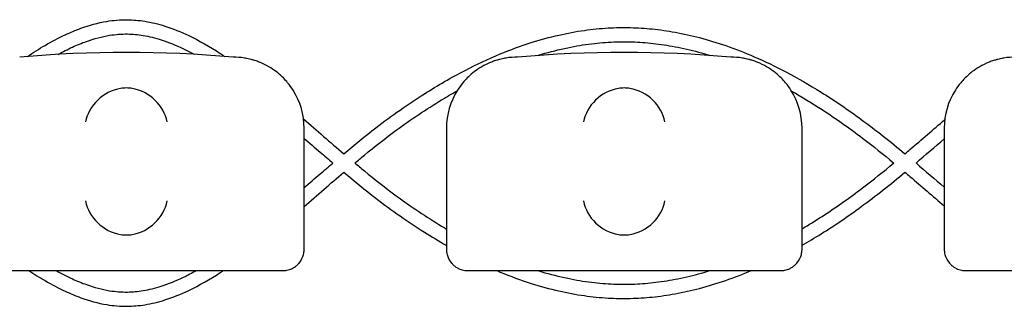
# Model space of a CAD drawing. Units: millimetres. Extents: x -0.04 to 8.12, y -8.5 to 0.08.
# Drawn here: x 5.92 to 6.06, y -7.02 to -6.98 of the extents above; entities that cross this region are included whole.
import ezdxf

# ---------------------------------------------------------------- set-up
doc = ezdxf.new("R2010")
doc.units = ezdxf.units.MM
doc.layers.add('SPIELGERÄTE', color=7, linetype='Continuous')

# ---------------------------------------------------------------- blocks, each defined once
blk = doc.blocks.new('2.808')
at = {"layer": 'SPIELGERÄTE'}
for p, q in [((5.889999999999998, 0.9740880168859576), (5.889999999999998, 0.9891402840508334)), ((5.910000000000003, 0.9891402840508334), (5.910000000000003, 0.9740880168859576)), ((5.960000000000003, 0.9740880168859576), (5.960000000000003, 0.9891402840508334)), ((5.980000000000001, 0.9891402840508334), (5.980000000000001, 0.9740880168859576)), ((5.889999999999998, 0.9721402840508375), (5.889999999999998, 0.9740880168859576)), ((5.910000000000003, 0.9740880168859576), (5.910000000000003, 0.9721402840508375)), ((5.960000000000003, 0.9721402840508375), (5.960000000000003, 0.9740880168859576)), ((5.980000000000001, 0.9740880168859576), (5.980000000000001, 0.9721402840508375)), ((5.845112850419878, 0.9691402840508374), (5.884887149580123, 0.9691402840508374)), ((5.884887149580123, 0.9691402840508374), (5.887, 0.9691402840508374)), ((5.913, 0.9691402840508374), (5.915112850419877, 0.9691402840508374)), ((5.915112850419877, 0.9691402840508374), (5.954887149580123, 0.9691402840508374)), ((5.954887149580123, 0.9691402840508374), (5.957, 0.9691402840508374)), ((5.982999999999999, 0.9691402840508374), (5.985112850419876, 0.9691402840508374)), ((5.985112850419876, 0.9691402840508374), (6.024887149580121, 0.9691402840508374))]:
    blk.add_line(p, q, dxfattribs=at)
for centre, radius, start, end in [((5.864999999999998, 0.8306290557513876), 0.1691775223337549, 84.91323233300608, 95.08676766699394), ((5.935000000000002, 0.8306290557513876), 0.1691775223337549, 84.91323233300608, 95.08676766699394), ((5.880000000000002, 0.9891402840508334), 0.009999999999999998, 80.77892949082954, 90), ((5.919999999999999, 0.9891402840508334), 0.01000000000000002, 90, 99.22107050917046), ((5.95, 0.9891402840508334), 0.009999999999999998, 80.77892949082954, 90), ((5.989999999999998, 0.9891402840508334), 0.01000000000000002, 90, 99.22107050917046), ((5.880000000000002, 0.9891402840508334), 0.009999999999999997, 0, 32.41037833620176), ((5.919999999999999, 0.9891402840508334), 0.01000000000000002, 147.5896216637982, 180), ((5.95, 0.9891402840508334), 0.009999999999999997, 0, 32.41037833620176), ((5.989999999999998, 0.9891402840508334), 0.01000000000000002, 147.5896216637982, 180)]:
    blk.add_arc(centre, radius, start, end, dxfattribs=at)
for centre, major_axis, ratio, start_param, end_param in [((5.864195498155886, 0.9900243792184682), (0.004192406670255135, 0.003264873375121062), 0.83453515080358, 0.9944903182494026, 2.390753719844867), ((5.86507713305943, 0.989801618302522), (-0.004927172612614597, 0.001244938783360648), 0.9838612197335991, 4.971233196344002, 5.130573290088751), ((5.864922866940572, 0.989801618302522), (0.004927172612614605, 0.001244938783360618), 0.9838612197335989, 1.152612017090836, 1.31195211083559), ((5.865804501844116, 0.9900243792184682), (0.004192406670255146, -0.003264873375121067), 0.8345351508035754, 0.7508389337449283, 2.147102335340387), ((5.934195498155884, 0.9900243792184682), (0.004192406670255135, 0.003264873375121062), 0.83453515080358, 0.9944903182494026, 2.390753719844867), ((5.935077133059429, 0.989801618302522), (-0.004927172612614597, 0.001244938783360648), 0.9838612197335991, 4.971233196344002, 5.130573290088751), ((5.934922866940571, 0.989801618302522), (0.004927172612614605, 0.001244938783360618), 0.9838612197335989, 1.152612017090836, 1.31195211083559), ((5.935804501844115, 0.9900243792184682), (0.004192406670255146, -0.003264873375121067), 0.8345351508035754, 0.7508389337449283, 2.147102335340387), ((5.864195498155886, 0.978923941230704), (-0.004190223677295666, 0.003268655125371602), 0.8345963425120287, 0.751639641348306, 2.147903042943765), ((5.865804501844116, 0.978923941230704), (-0.004190223677295641, -0.003268655125371603), 0.8345963425120371, 0.9936896106460206, 2.389953012241489), ((5.934195498155884, 0.978923941230704), (-0.004190223677295666, 0.003268655125371602), 0.8345963425120287, 0.751639641348306, 2.147903042943765), ((5.935804501844115, 0.978923941230704), (-0.004190223677295641, -0.003268655125371603), 0.8345963425120371, 0.9936896106460206, 2.389953012241489), ((5.86507713305943, 0.9791451761463748), (-0.004929127782430507, -0.001236901085587806), 0.9838741251960413, 1.154213432297823, 1.313553526042347), ((5.864922866940572, 0.9791451761463748), (0.004929127782430505, -0.001236901085587814), 0.9838741251960413, 4.969631781137241, 5.128971874881765), ((5.935077133059429, 0.9791451761463748), (-0.004929127782430507, -0.001236901085587806), 0.9838741251960413, 1.154213432297823, 1.313553526042347), ((5.934922866940571, 0.9791451761463748), (0.004929127782430505, -0.001236901085587814), 0.9838741251960413, 4.969631781137241, 5.128971874881765)]:
    blk.add_ellipse(centre, major_axis=major_axis, ratio=ratio, start_param=start_param, end_param=end_param, dxfattribs=at)
for points, knots in [([(5.851076856170483, 0.9992326741256505), (5.851906325060099, 0.9997883596821708), (5.852736326089962, 1.000311588201598), (5.854508935527576, 1.001345124890037), (5.855451985835669, 1.001844582492879), (5.857122809270812, 1.00262294413389), (5.857849213995599, 1.002926095230421), (5.859789187031857, 1.003629675994304), (5.861007501493749, 1.00396195620506), (5.863182168606085, 1.004322502328691), (5.8641356211784, 1.004402470299297), (5.865933208561472, 1.004388410878036), (5.866772464327312, 1.004314449910822), (5.868549386828988, 1.004028916456505), (5.86948604330936, 1.003801159279149), (5.871545044188685, 1.003151473134807), (5.872665304423561, 1.002698961532218), (5.875260844945728, 1.001459318976941), (5.87673278350913, 1.000611204818924), (5.878413138689513, 0.999520074685762), (5.878623793612366, 0.9993810701607657), (5.878834415056923, 0.9992399777672034)], [73.73414837260627, 73.73414837260627, 73.73414837260627, 73.73414837260627, 74.0297349412365, 74.0297349412365, 74.36435599575832, 74.36435599575832, 74.62050395211001, 74.62050395211001, 75.04603878101092, 75.04603878101092, 75.37510745170225, 75.37510745170225, 75.66496549267788, 75.66496549267788, 75.99156387130107, 75.99156387130107, 76.38649213611905, 76.38649213611905, 76.91037163557311, 76.91037163557311, 76.98547946935948, 76.98547946935948, 76.98547946935948, 76.98547946935948]), ([(5.855396564290328, 0.9995337865482412), (5.856069140521391, 0.9999032007403486), (5.856738391540734, 1.0002420384088), (5.858069272843807, 1.000851687780639), (5.858730898481213, 1.001122556911682), (5.860486301569551, 1.001746874478684), (5.861573193577192, 1.002034483735272), (5.863488528667512, 1.002340830837483), (5.864320036690401, 1.002405231550398), (5.865887619894579, 1.002384538313322), (5.866627885521524, 1.002315788026181), (5.868213497270171, 1.002052518445083), (5.869060050926845, 1.001842814197218), (5.870947185639142, 1.001236943524432), (5.871990693541751, 1.0008105470299), (5.873533213215734, 1.000064816880183), (5.874025345234447, 0.9998099320211935), (5.874519273616494, 0.999538550726669)], [74.13229464149643, 74.13229464149643, 74.13229464149643, 74.13229464149643, 74.38471596553822, 74.38471596553822, 74.6369496929822, 74.6369496929822, 75.0577236268155, 75.0577236268155, 75.38486688337535, 75.38486688337535, 75.67562425405445, 75.67562425405445, 76.0039825213452, 76.0039825213452, 76.40213293686588, 76.40213293686588, 76.58763170904771, 76.58763170904771, 76.58763170904771, 76.58763170904771]), ([(5.895561982890547, 0.9855682704951363), (5.897056300387124, 0.9868194649149871), (5.898566738570458, 0.9880455827985912), (5.902331535470506, 0.9909282018604415), (5.904600904967094, 0.9925239208534862), (5.908787268385396, 0.9951788234309049), (5.910695426965231, 0.9962829745936403), (5.91425290119002, 0.9981271834836036), (5.91589785156433, 0.998897037111405), (5.91899521862166, 1.000179289248948), (5.920445359989987, 1.000712019060217), (5.923200802552924, 1.001587726471769), (5.92450488737423, 1.001944957118184), (5.927003373851756, 1.002513579449754), (5.928197131745515, 1.002735169620834), (5.930501630454478, 1.003061294118979), (5.931612051596597, 1.003173207241844), (5.933770740930919, 1.003298691670025), (5.934819252215124, 1.003317377013175), (5.936892701923671, 1.003268497572208), (5.937917524992804, 1.003203287336987), (5.940017766045395, 1.0029890842941), (5.941093030464811, 1.002835895043745), (5.943310443634539, 1.002434263290922), (5.944452288841802, 1.002180169205189), (5.946822445193721, 1.001559327606699), (5.948050216626616, 1.001185086155871), (5.950616375140669, 1.000298606779523), (5.951953846109212, 0.9997764576829695), (5.954769854581042, 0.9985577645131656), (5.956246856995358, 0.9978480482046024), (5.959381066180777, 0.9962019855054365), (5.961035675306682, 0.9952479773160405), (5.964576206338961, 0.9930379180004394), (5.966457611075658, 0.9917579601378179), (5.970397871866658, 0.9888749856583416), (5.972450222795522, 0.9872424462075031), (5.974472098642287, 0.9855636427753893)], [79.10656130800052, 79.10656130800052, 79.10656130800052, 79.10656130800052, 79.61896815329476, 79.61896815329476, 80.36902876923841, 80.36902876923841, 80.98613527053247, 80.98613527053247, 81.5101601355135, 81.5101601355135, 81.96717401240215, 81.96717401240215, 82.3749763449437, 82.3749763449437, 82.7462314304174, 82.7462314304174, 83.09031186480793, 83.09031186480793, 83.41442889841228, 83.41442889841228, 83.73168861343399, 83.73168861343399, 84.06551887680827, 84.06551887680827, 84.4215333805762, 84.4215333805762, 84.80657464769395, 84.80657464769395, 85.22925135952613, 85.22925135952613, 85.70071925165067, 85.70071925165067, 86.23585835643269, 86.23585835643269, 86.85511377201776, 86.85511377201776, 87.54710665268664, 87.54710665268664, 87.54710665268664, 87.54710665268664]), ([(5.922822429652451, 0.9993677319445453), (5.923013528543783, 0.9994270461070727), (5.923204663091145, 0.9994850782528459), (5.924616545211882, 0.9999041274219422), (5.925838559460328, 1.000213692437825), (5.928178599085135, 1.000699644846506), (5.929296555706299, 1.000885178305651), (5.931454179836732, 1.001149120398452), (5.932493878048786, 1.001234091518498), (5.934515300392383, 1.001313679510645), (5.935496801771137, 1.00131258667362), (5.937461801376134, 1.001230895464602), (5.938445019436227, 1.001150642082322), (5.940466223134627, 1.000907953793927), (5.941504223665754, 1.000741208102056), (5.94365214749397, 1.000312681939135), (5.944762031051301, 1.000045076212288), (5.946276865049646, 0.9996196380070188), (5.946682608354928, 0.9994997781531367), (5.947088195605085, 0.9993741581692177)], [82.0014874019437, 82.0014874019437, 82.0014874019437, 82.0014874019437, 82.06389373831921, 82.06389373831921, 82.46239673402707, 82.46239673402707, 82.8267281979543, 82.8267281979543, 83.16568708856487, 83.16568708856487, 83.48610409833363, 83.48610409833363, 83.8067230008129, 83.8067230008129, 84.14511527782027, 84.14511527782027, 84.50713842004694, 84.50713842004694, 84.63963361082875, 84.63963361082875, 84.63963361082875, 84.63963361082875]), ([(5.888442308540551, 0.9945000812957119), (5.888227194619862, 0.9948389109205777), (5.887971649080396, 0.9951955758998281), (5.887328685895028, 0.9959654383631431), (5.88687281859128, 0.9964435979884314), (5.88598860209957, 0.9971577813025192), (5.885661885751398, 0.9973942966504978), (5.884930862137669, 0.9978507547076703), (5.884533075057061, 0.9980692560605178), (5.883900217221452, 0.9983498653810443), (5.883722509305699, 0.9984238696430907), (5.883338859107091, 0.9985686485477316), (5.883133286804696, 0.9986392985260579), (5.88278195748988, 0.9987466458468646), (5.882627381766264, 0.9987900393427793), (5.882347247952566, 0.9988619783474206), (5.882221586332765, 0.9988909064342977), (5.881954953608449, 0.9989488462732794), (5.881851136884643, 0.9989678580856491), (5.881700152852233, 0.9989949087230059), (5.881648050583641, 0.999003653872677), (5.881602441959967, 0.9990110580714031)], [11.03280997753113, 11.03280997753113, 11.03280997753113, 11.03280997753113, 11.39130054181203, 11.39130054181203, 11.81056825728649, 11.81056825728649, 12.02020211502371, 12.02020211502371, 12.22983597276094, 12.22983597276094, 12.2967888124638, 12.2967888124638, 12.36374165216665, 12.36374165216665, 12.40817286735092, 12.40817286735092, 12.45260408253518, 12.45260408253518, 12.52890760573337, 12.52890760573337, 12.58415378118633, 12.58415378118633, 12.58415378118633, 12.58415378118633]), ([(5.918397558040027, 0.9990110580714031), (5.918351949416359, 0.999003653872677), (5.918299847147768, 0.9989949087230059), (5.918148863115357, 0.9989678580856491), (5.918045046391552, 0.9989488462732794), (5.91777841366723, 0.9988909064342977), (5.917652752047434, 0.9988619783474206), (5.917372618233737, 0.9987900393427793), (5.917218042510121, 0.9987466458468646), (5.916866713195304, 0.9986392985260579), (5.91666114089291, 0.9985686485477316), (5.916277490694302, 0.9984238696430907), (5.916099782778549, 0.9983498653810443), (5.915466924942939, 0.9980692560605178), (5.915069137862332, 0.9978507547076703), (5.914338114248597, 0.9973942966504978), (5.91401139790043, 0.9971577813025192), (5.913127181408715, 0.9964435979884314), (5.912671314104973, 0.9959654383631431), (5.912028350919605, 0.9951955758998281), (5.911772805380139, 0.9948389109205777), (5.91155769145945, 0.9945000812957119)], [0.4788784869343345, 0.4788784869343345, 0.4788784869343345, 0.4788784869343345, 0.5341246623872836, 0.5341246623872836, 0.610428185585467, 0.610428185585467, 0.6548594007697346, 0.6548594007697346, 0.6992906159540021, 0.6992906159540021, 0.7662434556568698, 0.7662434556568698, 0.8331962953597374, 0.8331962953597374, 1.042830153096951, 1.042830153096951, 1.252464010834164, 1.252464010834164, 1.671731726308591, 1.671731726308591, 2.030222290589474, 2.030222290589474, 2.030222290589474, 2.030222290589474]), ([(5.958442308540549, 0.9945000812957119), (5.958227194619861, 0.9948389109205777), (5.957971649080395, 0.9951955758998281), (5.957328685895027, 0.9959654383631431), (5.956872818591285, 0.9964435979884314), (5.95598860209957, 0.9971577813025192), (5.955661885751397, 0.9973942966504978), (5.954930862137667, 0.9978507547076703), (5.954533075057066, 0.9980692560605178), (5.953900217221451, 0.9983498653810443), (5.953722509305698, 0.9984238696430907), (5.953338859107089, 0.9985686485477316), (5.953133286804695, 0.9986392985260579), (5.952781957489879, 0.9987466458468646), (5.952627381766263, 0.9987900393427793), (5.952347247952566, 0.9988619783474206), (5.952221586332769, 0.9988909064342977), (5.951954953608447, 0.9989488462732794), (5.951851136884642, 0.9989678580856491), (5.951700152852232, 0.9989949087230059), (5.95164805058364, 0.999003653872677), (5.951602441959972, 0.9990110580714031)], [11.03280997753113, 11.03280997753113, 11.03280997753113, 11.03280997753113, 11.39130054181203, 11.39130054181203, 11.81056825728649, 11.81056825728649, 12.02020211502371, 12.02020211502371, 12.22983597276094, 12.22983597276094, 12.2967888124638, 12.2967888124638, 12.36374165216665, 12.36374165216665, 12.40817286735092, 12.40817286735092, 12.45260408253518, 12.45260408253518, 12.52890760573337, 12.52890760573337, 12.58415378118633, 12.58415378118633, 12.58415378118633, 12.58415378118633]), ([(5.988397558040027, 0.9990110580714031), (5.988351949416359, 0.999003653872677), (5.988299847147767, 0.9989949087230059), (5.988148863115356, 0.9989678580856491), (5.988045046391552, 0.9989488462732794), (5.987778413667229, 0.9988909064342977), (5.987652752047433, 0.9988619783474206), (5.987372618233735, 0.9987900393427793), (5.987218042510119, 0.9987466458468646), (5.986866713195304, 0.9986392985260579), (5.98666114089291, 0.9985686485477316), (5.986277490694301, 0.9984238696430907), (5.986099782778547, 0.9983498653810443), (5.985466924942938, 0.9980692560605178), (5.985069137862332, 0.9978507547076703), (5.984338114248601, 0.9973942966504978), (5.984011397900429, 0.9971577813025192), (5.983127181408713, 0.9964435979884314), (5.982671314104971, 0.9959654383631431), (5.982028350919609, 0.9951955758998281), (5.981772805380138, 0.9948389109205777), (5.981557691459449, 0.9945000812957119)], [0.4788784869343345, 0.4788784869343345, 0.4788784869343345, 0.4788784869343345, 0.5341246623872836, 0.5341246623872836, 0.610428185585467, 0.610428185585467, 0.6548594007697346, 0.6548594007697346, 0.6992906159540021, 0.6992906159540021, 0.7662434556568698, 0.7662434556568698, 0.8331962953597374, 0.8331962953597374, 1.042830153096951, 1.042830153096951, 1.252464010834164, 1.252464010834164, 1.671731726308591, 1.671731726308591, 2.030222290589474, 2.030222290589474, 2.030222290589474, 2.030222290589474]), ([(5.897114551670717, 0.9842595532480658), (5.897561994655359, 0.984632845189239), (5.898010312924163, 0.9850031878170853), (5.899943273265382, 0.9865803108395568), (5.901436466020073, 0.9877458136204353), (5.90504769959216, 0.9903966099387418), (5.907175959918039, 0.9918292406121196), (5.91004416413893, 0.9935690965718464), (5.910768905658404, 0.9939926512218591), (5.911495356272167, 0.9944006105675669)], [79.1376027372546, 79.1376027372546, 79.1376027372546, 79.1376027372546, 79.2925645907771, 79.2925645907771, 79.8043577985201, 79.8043577985201, 80.51959954971841, 80.51959954971841, 80.76056731900569, 80.76056731900569, 80.76056731900569, 80.76056731900569]), ([(5.958531196473479, 0.9943574371759496), (5.959967427477153, 0.99355092184922), (5.961397259205473, 0.9926841741705914), (5.964735953674171, 0.9905204269911962), (5.966638167692031, 0.9891787308788622), (5.96999465728801, 0.9866352770639821), (5.971457270248345, 0.9854622264897159), (5.972911331124931, 0.9842594045708921)], [85.89344376468236, 85.89344376468236, 85.89344376468236, 85.89344376468236, 86.36978577144616, 86.36978577144616, 87.01206825661906, 87.01206825661906, 87.51448984406157, 87.51448984406157, 87.51448984406157, 87.51448984406157]), ([(5.974472074337962, 0.9855636629557551), (5.974706116506496, 0.985760941694835), (5.974939954325482, 0.9859587458002608), (5.976816604725662, 0.9875508468729066), (5.978449066268855, 0.9889638384922677), (5.980073881533611, 0.9903536150820287)], [87.69462007809173, 87.69462007809173, 87.69462007809173, 87.69462007809173, 87.77581651617126, 87.77581651617126, 88.34680291417638, 88.34680291417638, 88.34680291417638, 88.34680291417638]), ([(5.889999999999998, 0.9877263463718577), (5.890749845501944, 0.987075011553074), (5.891503348544774, 0.9864199999787502), (5.892842744292802, 0.9852625886224899), (5.893427131924023, 0.9847599507507567), (5.894013962030124, 0.9842595532480658)], [78.4624652284145, 78.4624652284145, 78.4624652284145, 78.4624652284145, 78.7262458153559, 78.7262458153559, 78.92896369338052, 78.92896369338052, 78.92896369338052, 78.92896369338052]), ([(5.889999999999998, 0.9807927601242739), (5.890749845501944, 0.9814440949430576), (5.891503348544774, 0.9820991065173672), (5.892842744292802, 0.9832565178736417), (5.893427131924023, 0.9837591557453749), (5.894013962030124, 0.9842595532480658)], [78.46246522841446, 78.46246522841446, 78.46246522841446, 78.46246522841446, 78.72624581535544, 78.72624581535544, 78.92896369338011, 78.92896369338011, 78.92896369338011, 78.92896369338011]), ([(5.895561982890547, 0.9829508360009953), (5.897056300387118, 0.9816996415811445), (5.898566738570446, 0.9804735236975404), (5.902331535470495, 0.9775909046356901), (5.904600904967083, 0.9759951856426596), (5.907926423118358, 0.9738862128113652), (5.908960695838016, 0.9732617074079855), (5.910000000000003, 0.9726671633194712)], [79.10656130800042, 79.10656130800042, 79.10656130800042, 79.10656130800042, 79.61896815329321, 79.61896815329321, 80.36902876923712, 80.36902876923712, 80.70500359979161, 80.70500359979161, 80.70500359979161, 80.70500359979161]), ([(5.897114551670711, 0.9842595532480658), (5.897561994655366, 0.9838862613068926), (5.898010312924169, 0.9835159186790321), (5.899943273265388, 0.9819387956565606), (5.901436466020073, 0.980773292875682), (5.90504769959216, 0.9781224965573898), (5.907175959918044, 0.976689865884012), (5.909547390710248, 0.9752513532540945), (5.909773603860856, 0.9751157039351739), (5.909999999999997, 0.974981532504188)], [79.13760273725434, 79.13760273725434, 79.13760273725434, 79.13760273725434, 79.29256459077789, 79.29256459077789, 79.80435779852037, 79.80435779852037, 80.51959954971865, 80.51959954971865, 80.59495167749445, 80.59495167749445, 80.59495167749445, 80.59495167749445]), ([(5.960000000000003, 0.9750086127089475), (5.960942851000886, 0.9755664183703061), (5.961882671569043, 0.9761495192523597), (5.964735953674176, 0.9779986795049354), (5.966638167692037, 0.9793403756172694), (5.96999465728801, 0.9818838294321353), (5.971457270248345, 0.9830568800064157), (5.972911331124931, 0.9842597019252395)], [86.05608043709093, 86.05608043709093, 86.05608043709093, 86.05608043709093, 86.36978577144643, 86.36978577144643, 87.01206825661933, 87.01206825661933, 87.51448984406163, 87.51448984406163, 87.51448984406163, 87.51448984406163]), ([(5.960000000000003, 0.9726951104335058), (5.960896042847691, 0.9732070689700976), (5.96178844971376, 0.9737410236890582), (5.964576206338956, 0.975481188495678), (5.966457611075646, 0.9767611463582995), (5.970397871866658, 0.97964412083779), (5.972450222795516, 0.9812766602886285), (5.974472098642287, 0.9829554637207423)], [85.94616227776257, 85.94616227776257, 85.94616227776257, 85.94616227776257, 86.23585835643162, 86.23585835643162, 86.85511377201652, 86.85511377201652, 87.54710665268674, 87.54710665268674, 87.54710665268674, 87.54710665268674]), ([(5.974472074337962, 0.9829554435403765), (5.974706116506491, 0.9827581648012966), (5.974939954325482, 0.9825603606958566), (5.976791703576095, 0.9809893851066391), (5.978399581238597, 0.9795980937266506), (5.980000000000001, 0.978228696902562)], [87.6946200780917, 87.6946200780917, 87.6946200780917, 87.6946200780917, 87.7758165161709, 87.7758165161709, 88.33814914342459, 88.33814914342459, 88.33814914342459, 88.33814914342459]), ([(5.887, 0.9691402840508374), (5.887057199846374, 0.9691402840508374), (5.88711818309439, 0.9691418770423041), (5.887335504525407, 0.9691552661291638), (5.887504548546201, 0.9691710293613767), (5.887863827095464, 0.969265425116717), (5.887988746530215, 0.9693041133961628), (5.888192572305576, 0.9693865334943581), (5.888263337177188, 0.969418116517943), (5.888404309013208, 0.9694880991671511), (5.888474510839353, 0.9695265007334797), (5.888692849061261, 0.9696572419656633), (5.888836396657132, 0.9697622050398849), (5.889087800447488, 0.9699795661855148), (5.889195952732007, 0.9700919120316058), (5.889629555153158, 0.9706005771578816), (5.889821123651706, 0.9710567909903034), (5.889935961246824, 0.9715144259516819), (5.889958962678088, 0.971635941825923), (5.889982922549433, 0.9718112892873734), (5.889991385147323, 0.9719015380405409), (5.889998411049778, 0.9720287197090443), (5.889999999999998, 0.9720844453310491), (5.889999999999998, 0.9721402840508375)], [2.148111126141345, 2.148111126141345, 2.148111126141345, 2.148111126141345, 2.200314410606405, 2.200314410606405, 2.319177961031506, 2.319177961031506, 2.365973592627642, 2.365973592627642, 2.38937140842571, 2.38937140842571, 2.412769224223778, 2.412769224223778, 2.465954138104402, 2.465954138104402, 2.519139051985026, 2.519139051985026, 2.730650070314742, 2.730650070314742, 2.793096981823252, 2.793096981823252, 2.842168061570727, 2.842168061570727, 2.878275240045814, 2.878275240045814, 2.878275240045814, 2.878275240045814]), ([(5.910000000000003, 0.9721402840508375), (5.910000000000003, 0.9720844453310491), (5.910001588950223, 0.9720287197090443), (5.910008614852678, 0.9719015380405409), (5.910017077450568, 0.9718112892873734), (5.910041037321912, 0.971635941825923), (5.910064038753177, 0.9715144259516819), (5.910178876348289, 0.9710567909903034), (5.910370444846842, 0.9706005771578816), (5.910804047267994, 0.9700919120316058), (5.910912199552513, 0.9699795661855148), (5.911163603342868, 0.9697622050398849), (5.91130715093874, 0.9696572419656633), (5.911525489160647, 0.9695265007334797), (5.911595690986792, 0.9694880991671511), (5.911736662822813, 0.969418116517943), (5.911807427694424, 0.9693865334943581), (5.912011253469785, 0.9693041133961628), (5.912136172904536, 0.969265425116717), (5.9124954514538, 0.9691710293613767), (5.912664495474593, 0.9691552661291638), (5.91288181690561, 0.9691418770423041), (5.912942800153627, 0.9691402840508374), (5.913, 0.9691402840508374)], [2.02033749679064, 2.02033749679064, 2.02033749679064, 2.02033749679064, 2.056444675265805, 2.056444675265805, 2.105515755013248, 2.105515755013248, 2.167962666521695, 2.167962666521695, 2.379473684851436, 2.379473684851436, 2.43265859873206, 2.43265859873206, 2.485843512612684, 2.485843512612684, 2.509241328410752, 2.509241328410752, 2.53263914420882, 2.53263914420882, 2.579434775804956, 2.579434775804956, 2.698298326230059, 2.698298326230059, 2.750501610695131, 2.750501610695131, 2.750501610695131, 2.750501610695131]), ([(5.957, 0.9691402840508374), (5.957057199846372, 0.9691402840508374), (5.957118183094394, 0.9691418770423041), (5.957335504525407, 0.9691552661291638), (5.957504548546201, 0.9691710293613767), (5.957863827095463, 0.969265425116717), (5.957988746530214, 0.9693041133961628), (5.958192572305575, 0.9693865334943581), (5.958263337177186, 0.969418116517943), (5.958404309013213, 0.9694880991671511), (5.958474510839358, 0.9695265007334797), (5.95869284906126, 0.9696572419656633), (5.958836396657137, 0.9697622050398849), (5.959087800447492, 0.9699795661855148), (5.959195952732006, 0.9700919120316058), (5.959629555153163, 0.9706005771578816), (5.959821123651705, 0.9710567909903034), (5.959935961246822, 0.9715144259516819), (5.959958962678093, 0.971635941825923), (5.959982922549433, 0.9718112892873734), (5.959991385147323, 0.9719015380405409), (5.959998411049776, 0.9720287197090443), (5.960000000000003, 0.9720844453310491), (5.960000000000003, 0.9721402840508375)], [2.148111126141345, 2.148111126141345, 2.148111126141345, 2.148111126141345, 2.200314410606405, 2.200314410606405, 2.319177961031506, 2.319177961031506, 2.365973592627642, 2.365973592627642, 2.38937140842571, 2.38937140842571, 2.412769224223778, 2.412769224223778, 2.465954138104402, 2.465954138104402, 2.519139051985026, 2.519139051985026, 2.730650070314742, 2.730650070314742, 2.793096981823252, 2.793096981823252, 2.842168061570727, 2.842168061570727, 2.878275240045814, 2.878275240045814, 2.878275240045814, 2.878275240045814]), ([(5.980000000000001, 0.9721402840508375), (5.980000000000001, 0.9720844453310491), (5.980001588950222, 0.9720287197090443), (5.980008614852676, 0.9719015380405409), (5.980017077450566, 0.9718112892873734), (5.980041037321911, 0.971635941825923), (5.980064038753176, 0.9715144259516819), (5.980178876348294, 0.9710567909903034), (5.980370444846841, 0.9706005771578816), (5.980804047267992, 0.9700919120316058), (5.980912199552512, 0.9699795661855148), (5.981163603342868, 0.9697622050398849), (5.981307150938739, 0.9696572419656633), (5.981525489160646, 0.9695265007334797), (5.981595690986791, 0.9694880991671511), (5.981736662822811, 0.969418116517943), (5.981807427694424, 0.9693865334943581), (5.982011253469785, 0.9693041133961628), (5.982136172904536, 0.969265425116717), (5.982495451453798, 0.9691710293613767), (5.982664495474592, 0.9691552661291638), (5.98288181690561, 0.9691418770423041), (5.982942800153626, 0.9691402840508374), (5.982999999999999, 0.9691402840508374)], [2.02033749679064, 2.02033749679064, 2.02033749679064, 2.02033749679064, 2.056444675265805, 2.056444675265805, 2.105515755013248, 2.105515755013248, 2.167962666521695, 2.167962666521695, 2.379473684851436, 2.379473684851436, 2.43265859873206, 2.43265859873206, 2.485843512612684, 2.485843512612684, 2.509241328410752, 2.509241328410752, 2.53263914420882, 2.53263914420882, 2.579434775804956, 2.579434775804956, 2.698298326230059, 2.698298326230059, 2.750501610695131, 2.750501610695131, 2.750501610695131, 2.750501610695131]), ([(5.851296158873521, 0.9691402840508374), (5.852052622912158, 0.9686388270056057), (5.852809593525553, 0.9681647990236399), (5.854508935527576, 0.9671739816060949), (5.855451985835669, 0.9666745240032526), (5.857122809270812, 0.9658961623622417), (5.857849213995599, 0.9655930112656961), (5.859789187031857, 0.9648894305018274), (5.861007501493749, 0.9645571502910713), (5.863182168606085, 0.9641966041674408), (5.8641356211784, 0.9641166361968345), (5.865933208561472, 0.9641306956180955), (5.866772464327312, 0.9642046565853093), (5.868549386828988, 0.9644901900396121), (5.86948604330936, 0.9647179472169682), (5.871545044188685, 0.9653676333613106), (5.872665304423555, 0.9658201449639137), (5.875260844945728, 0.967059787519176), (5.87673278350913, 0.9679079016771936), (5.87834368301277, 0.9689539311181505), (5.878484908188148, 0.9690466311717927), (5.878626116302383, 0.9691402840508374)], [73.76019680462889, 73.76019680462889, 73.76019680462889, 73.76019680462889, 74.02973494123637, 74.02973494123637, 74.36435599575823, 74.36435599575823, 74.62050395210996, 74.62050395210996, 75.04603878101086, 75.04603878101086, 75.37510745170219, 75.37510745170219, 75.66496549267782, 75.66496549267782, 75.991563871301, 75.991563871301, 76.38649213611896, 76.38649213611896, 76.910371635573, 76.910371635573, 76.96072097122943, 76.96072097122943, 76.96072097122943, 76.96072097122943]), ([(5.85511741414407, 0.9691402840508374), (5.855884018469936, 0.9687102453980572), (5.856646357168279, 0.9683192271418051), (5.858069272843807, 0.967667418715493), (5.858730898481213, 0.9673965495844499), (5.860486301569551, 0.9667722320174477), (5.861573193577192, 0.9664846227608592), (5.863488528667512, 0.966178275658649), (5.864320036690396, 0.9661138749457336), (5.865887619894579, 0.9661345681827953), (5.866627885521524, 0.9662033184699368), (5.868213497270171, 0.9664665880510483), (5.869060050926845, 0.9666762922989136), (5.870947185639142, 0.9672821629716992), (5.871990693541751, 0.9677085594662316), (5.873628282103358, 0.9685002506088551), (5.874216282609871, 0.9688087001804462), (5.874806820755225, 0.9691402840508374)], [74.09739625434241, 74.09739625434241, 74.09739625434241, 74.09739625434241, 74.38471596553819, 74.38471596553819, 74.63694969298217, 74.63694969298217, 75.05772362681547, 75.05772362681547, 75.38486688337531, 75.38486688337531, 75.67562425405441, 75.67562425405441, 76.00398252134514, 76.00398252134514, 76.40213293686583, 76.40213293686583, 76.62360329500048, 76.62360329500048, 76.62360329500048, 76.62360329500048]), ([(5.917067765808776, 0.9691402840508374), (5.917229191854154, 0.9690717673578604), (5.917390710378214, 0.9690040537056888), (5.918995218621655, 0.968339817247184), (5.920445359989976, 0.9678070874359008), (5.923200802552919, 0.9669313800243486), (5.924504887374218, 0.9665741493779478), (5.92700337385175, 0.9660055270463772), (5.928197131745515, 0.9657839368752832), (5.930501630454467, 0.9654578123771529), (5.931612051596591, 0.9653458992542738), (5.933770740930914, 0.9652204148261063), (5.934819252215118, 0.9652017294829562), (5.936892701923665, 0.9652506089239239), (5.937917524992804, 0.9653158191591444), (5.94001776604539, 0.9655300222020315), (5.941093030464805, 0.9656832114523866), (5.943310443634528, 0.9660848432052092), (5.944452288841797, 0.9663389372909421), (5.946822445193715, 0.966959778889418), (5.948050216626609, 0.9673340203402461), (5.950476341468295, 0.9681721250889694), (5.951674844899606, 0.9686343830472879), (5.952868371123282, 0.9691402840508374)], [81.4589731052031, 81.4589731052031, 81.4589731052031, 81.4589731052031, 81.51016013551258, 81.51016013551258, 81.96717401240134, 81.96717401240134, 82.37497634494298, 82.37497634494298, 82.74623143041674, 82.74623143041674, 83.09031186480733, 83.09031186480733, 83.41442889841171, 83.41442889841171, 83.73168861343339, 83.73168861343339, 84.06551887680763, 84.06551887680763, 84.42153338057551, 84.42153338057551, 84.80657464769321, 84.80657464769321, 85.1851746923149, 85.1851746923149, 85.1851746923149, 85.1851746923149]), ([(5.922858209815018, 0.9691402840508374), (5.923037386283141, 0.9690848217942687), (5.923216593888412, 0.9690304871610493), (5.924616545211882, 0.9686149790741894), (5.925838559460335, 0.9683054140583067), (5.928178599085135, 0.9678194616496256), (5.929296555706299, 0.9676339281904802), (5.931454179836732, 0.9673699860976797), (5.932493878048786, 0.9672850149776195), (5.934515300392389, 0.9672054269854868), (5.935496801771137, 0.9672065198225113), (5.937461801376134, 0.9672882110315157), (5.938445019436227, 0.9673684644138092), (5.940466223134632, 0.9676111527022044), (5.941504223665754, 0.9677778983940755), (5.943652147493975, 0.9682064245569961), (5.944762031051306, 0.9684740302838435), (5.946271838919614, 0.9688980569101773), (5.946672559116957, 0.9690163606230584), (5.947073127502262, 0.9691402840508374)], [82.00538221420769, 82.00538221420769, 82.00538221420769, 82.00538221420769, 82.06389373831936, 82.06389373831936, 82.46239673402721, 82.46239673402721, 82.82672819795441, 82.82672819795441, 83.16568708856498, 83.16568708856498, 83.48610409833374, 83.48610409833374, 83.80672300081302, 83.80672300081302, 84.14511527782041, 84.14511527782041, 84.50713842004711, 84.50713842004711, 84.63799282810915, 84.63799282810915, 84.63799282810915, 84.63799282810915])]:
    blk.add_open_spline(points, degree=3, knots=knots, dxfattribs=at)
for points in [[(5.889914017868666, 0.9904488136454006), (5.891784403155817, 0.9888301597919735), (5.893665784222424, 0.9871814343466099), (5.895561982890547, 0.9855682704951363)], [(5.976027799179111, 0.984259547689291), (5.977363478613779, 0.9853884028747188), (5.978687126435466, 0.9865278271457925), (5.979999999999996, 0.9876554541321809)], [(5.889999999999998, 0.9781447170474138), (5.891842059838973, 0.979739462040996), (5.893694837860608, 0.9813623891159722), (5.895561982890547, 0.9829508360009811)], [(5.976027799179111, 0.9842595588068406), (5.977363478613779, 0.9831307036214127), (5.978687126435466, 0.9819912793503391), (5.980000000000001, 0.9808636523639365)]]:
    blk.add_open_spline(points, degree=3, dxfattribs=at)

msp = doc.modelspace()

# ---------------------------------------------------------------- block references
msp.add_blockref('2.808', (0.07000000000000739, -7.980000000000004))

doc.saveas('drawing.dxf')
